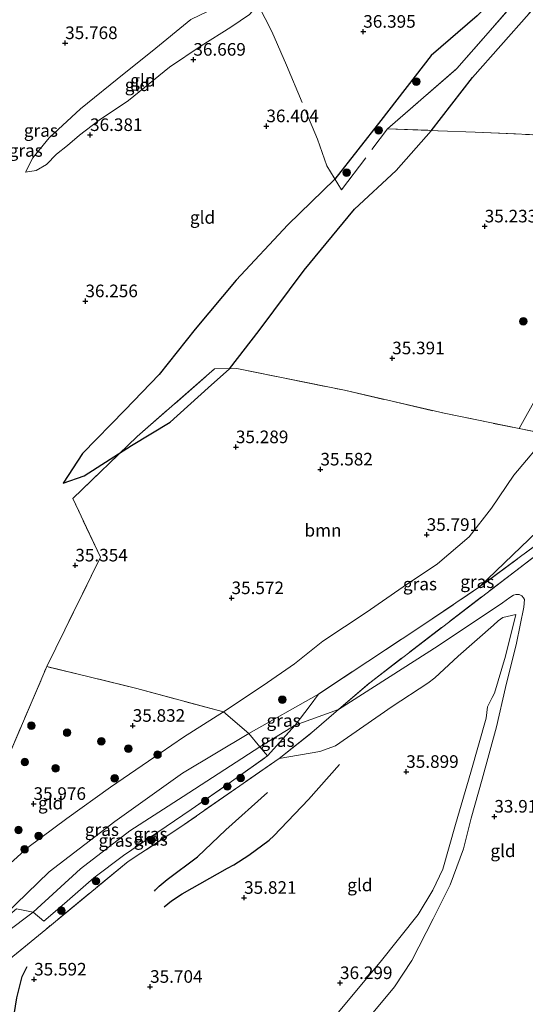
# Model space of a CAD drawing. Units: metres. Extents: x 179998 to 185244, y 331248 to 337501.
# Drawn here: x 180346 to 180446, y 332777 to 332973 of the extents above; entities that cross this region are included whole.
import ezdxf
from ezdxf.enums import TextEntityAlignment as Align

# ---------------------------------------------------------------- set-up
doc = ezdxf.new("R2010")
doc.units = ezdxf.units.M
doc.linetypes.add('IE-TERREINAFSCHEIDING', pattern=[10, 8, -2])
doc.layers.get('0').update_dxf_attribs({"lineweight": 25})
for name, color, linetype, lineweight in [('B-ME-GR-BOOM-GV-B6', 93, 'Continuous', 18), ('B-ME-GR-BOOM-S-B1', 93, 'Continuous', 18), ('B-ME-GW-KRUINLIJN-L-B1', 93, 'Continuous', 18), ('B-ME-GW-TEENLIJN-L-B1', 93, 'Continuous', 18), ('B-ME-IE-GRASLAND-GV-B6', 93, 'Continuous', 18), ('B-ME-IE-GRONDWERKLIJN-GROND_INGERICHT-GV-B6', 253, 'Continuous', 18), ('B-ME-IE-TERREINAFSCHEIDING-RASTERHEKWERK-L-B1', 8, 'IE-TERREINAFSCHEIDING', 18)]:
    doc.layers.add(name, color=color, linetype=linetype, lineweight=lineweight)
for name, color, linetype in [('B-ME-GW-GRONDWERKLIJN-L-B1', 10, 'Continuous'), ('B-ME-GW-HOOGTEPUNT-S-B1', 10, 'Continuous'), ('B-ME-OG-BREUK-L-B1', 10, 'Continuous')]:
    doc.layers.add(name, color=color, linetype=linetype)
doc.styles.add('NLCS-ISO', font='NLCS-ISO.TTF')

# ---------------------------------------------------------------- blocks, each defined once
blk = doc.blocks.new('hoogtepunt')
for p, q in [((-0.5, 0), (0.5, 0)), ((0, 0.5), (0, -0.5))]:
    blk.add_line(p, q)
blk = doc.blocks.new('boom')
h = blk.add_hatch(color=256)
edge = h.paths.add_edge_path()
edge.add_arc((0, 0), 0.75, 0, 360)
blk.add_circle((0, 0), 0.75)

msp = doc.modelspace()

# ---------------------------------------------------------------- linework, layer by layer
at = {"layer": 'B-ME-GR-BOOM-GV-B6'}
msp.add_polyline3d([(180444.788, 332891.708, 35.699), (180450.565, 332890.533, 35.675), (180443.762, 332882.445, 35.661), (180439.346, 332875.879, 35.577), (180434.881, 332870.223, 35.531), (180428.63, 332864.882, 35.507), (180421.765, 332860.254, 35.526), (180414.409, 332855.218, 35.563), (180405.835, 332849.491, 35.498), (180400.231, 332844.982, 35.377), (180394.007, 332840.724, 35.428), (180386.119, 332835.448, 35.373), (180368.922, 332840.117, 35.9742), (180351.04, 332844.459, 35.819), (180361.711, 332866.159, 35.572), (180356.205, 332877.817, 35.902), (180368.989, 332890.12, 35.675), (180384.324, 332903.539, 35.349), (180388.739, 332903.591, 35.005), (180410.129, 332899.3, 35.507), (180429.915, 332894.731, 35.763), (180444.788, 332891.708, 35.699)], dxfattribs=at)
at = {"layer": 'B-ME-GW-GRONDWERKLIJN-L-B1'}
for points in [[(180457.514, 332995.566, 36.056), (180447.732, 332984.939, 36.065), (180436.502, 332973.632, 36.116), (180427.351, 332965.739, 36.181), (180417.346, 332952.855, 36.214), (180408.252, 332941.217, 36.066), (180398.902, 332932.168, 36.181), (180388.609, 332921.164, 36.274), (180380.473, 332911.451, 36.395), (180373.361, 332902.46, 36.2), (180366.545, 332895.358, 36.232), (180358.135, 332886.748, 36.293), (180354.269, 332880.855, 35.87)], [(180345.5218, 332741.2106, 35.9352), (180342.8366, 332746.0391, 35.7808), (180342.327, 332747.194, 35.7808), (180341.7052, 332749.6249, 35.7808), (180341.4641, 332754.3814, 35.7679), (180342.5696, 332762.9985, 35.755), (180345.119, 332778.6888, 35.6392), (180346.1599, 332782.9304, 35.4591), (180347.1641, 332784.9078, 35.4334)]]:
    msp.add_polyline3d(points, dxfattribs=at)
at = {"layer": 'B-ME-GW-KRUINLIJN-L-B1'}
for points in [[(180367.242, 332956.826, 36.381), (180375.426, 332963.418, 36.414), (180381.69, 332967.636, 36.553), (180387.544, 332971.364, 36.474), (180391.309, 332973.868, 36.367), (180393.023, 332975.833, 36.26), (180395.353, 332978.497, 35.958)], [(180367.242, 332956.826, 36.381), (180361.442, 332952.894, 36.546), (180357.552, 332949.927, 36.56), (180355.14, 332947.915, 36.478), (180353.005, 332946.146, 36.439), (180350.961, 332944.119, 36.458), (180348.925, 332942.894, 36.468), (180346.852, 332942.599, 36.352)], [(180338.906, 332800.979, 35.354), (180347.282, 332808.539, 35.294), (180355.037, 332814.31, 35.294), (180363.665, 332820.502, 35.368), (180371.235, 332825.67, 35.298), (180378.213, 332830.47, 35.219), (180386.119, 332835.448, 35.373), (180394.007, 332840.724, 35.428), (180400.231, 332844.982, 35.377), (180405.835, 332849.491, 35.498), (180414.409, 332855.218, 35.563), (180421.765, 332860.254, 35.526), (180428.63, 332864.882, 35.507), (180434.881, 332870.223, 35.531), (180439.346, 332875.879, 35.577), (180443.762, 332882.445, 35.661), (180450.565, 332890.533, 35.675), (180454.659, 332894.77, 35.742)], [(180312.2072, 332657.7362, 35.9848), (180319.2277, 332666.2967, 35.9764), (180336.0229, 332686.9636, 36.1358), (180349.0834, 332702.8743, 36.1509), (180364.6031, 332721.5665, 36.1509), (180378.0284, 332738.1752, 36.075), (180389.438, 332752.2641, 36.2724), (180405.574, 332771.8464, 36.242), (180417.2313, 332785.786, 36.2572), (180424.7817, 332795.2287, 36.3331), (180427.6694, 332800.1009, 36.2724), (180429.6423, 332804.2759, 36.2648), (180432.1726, 332813.1377, 36.3179), (180435.2102, 332823.531, 36.1585), (180438.284, 332834.2501, 36.0143), (180438.551, 332836.4461, 35.9081), (180439.4611, 332838.3209, 35.8246), (180439.9211, 332839.1746, 35.8094), (180442.1181, 332846.515, 35.3768), (180444.1778, 332854.7816, 34.4281)], [(180444.1778, 332854.7816, 34.4281), (180441.5737, 332854.1682, 34.4119), (180440.6404, 332853.5383, 34.3956), (180439.6855, 332852.6629, 34.3469), (180432.6882, 332846.5482, 34.7043), (180428.0587, 332842.2245, 34.8993), (180426.672, 332841.1851, 34.883), (180419.6158, 332836.5013, 34.948), (180408.3648, 332828.7089, 34.948), (180405.2513, 332827.6179, 34.9318), (180397.1443, 332826.2377, 34.2818)]]:
    msp.add_polyline3d(points, dxfattribs=at)
at = {"layer": 'B-ME-GW-TEENLIJN-L-B1'}
for points in [[(180395.353, 332978.497, 35.958), (180391.683, 332978.247, 35.7), (180388.167, 332977.087, 35.349), (180379.65, 332972.899, 35.303), (180371.975, 332966.637, 35.298)], [(180346.852, 332942.599, 36.352), (180348.275, 332945.459, 36.27), (180351.52, 332949.434, 36.129), (180357.765, 332955.191, 35.945), (180366.435, 332962.203, 35.592), (180371.975, 332966.637, 35.298)], [(180503.248, 332943.996, 35.916), (180497.617, 332931.547, 35.315), (180492.685, 332921.602, 34.978), (180481.086, 332906.893, 34.426), (180466.291, 332889.785, 34.244), (180464.117, 332887.328, 34.053), (180453.36, 332876.035, 34.034), (180436.92, 332860.264, 33.537)], [(180445.7501, 332856.2499, 33.9236), (180445.8425, 332857.7724, 33.9236), (180445.6912, 332858.1235, 33.9074), (180445.3254, 332858.4807, 33.9074), (180444.7862, 332858.7325, 33.8911), (180444.1341, 332858.7785, 33.818), (180443.6723, 332858.6555, 33.8099), (180442.9691, 332858.1485, 33.7124), (180441.527, 332857.0794, 33.718), (180428.7016, 332848.5491, 33.4768), (180408.9737, 332835.9426, 33.3613)], [(180316.1993, 332655.4137, 33.942), (180322.7943, 332663.1851, 33.9312), (180337.6948, 332681.2521, 33.954), (180352.9703, 332699.9357, 33.9084), (180367.3844, 332717.7587, 33.9691), (180381.8623, 332734.8591, 33.9008), (180393.3782, 332748.5133, 33.9084), (180406.69, 332764.7884, 33.8781), (180420.0311, 332780.8627, 33.9236), (180423.4704, 332786.0961, 33.954), (180427.743, 332794.3643, 33.9767), (180431.1008, 332801.1358, 34.045), (180433.7294, 332808.2769, 34.0526), (180435.2984, 332814.3935, 34.0147), (180437.4798, 332822.1147, 34.0071), (180440.2872, 332832.5222, 34.0071), (180442.0768, 332840.3107, 33.9995), (180444.274, 332849.1219, 34.0147), (180445.7501, 332856.2499, 33.9236)], [(180404.949, 332838.9709, 33.1185), (180391.141, 332831.154, 32.612), (180378.005, 332823.269, 33.024), (180364.584, 332813.726, 33.425), (180351.528, 332803.706, 33.674), (180336.046, 332788.736, 33.82)], [(180408.9737, 332835.9426, 33.3613), (180400.3433, 332832.8326, 32.9179), (180393.346, 332828.552, 32.607), (180378.122, 332818.692, 32.942), (180367.534, 332811.884, 33.42), (180357.765, 332804.2968, 33.7181), (180348.3745, 332795.6987, 33.7053)], [(180348.3745, 332795.6987, 33.7053), (180342.9715, 332791.6554, 33.8217), (180334.409, 332784.389, 33.992)]]:
    msp.add_polyline3d(points, dxfattribs=at)
at = {"layer": 'B-ME-IE-GRASLAND-GV-B6'}
for points in [[(180454.659, 332894.77, 35.742), (180450.565, 332890.533, 35.675), (180444.788, 332891.708, 35.699), (180448.408, 332898.162, 35.754), (180454.659, 332894.77, 35.742)], [(180464.117, 332887.328, 34.053), (180453.36, 332876.035, 34.034), (180436.92, 332860.264, 33.537), (180425.0745, 332852.2491, 33.6922), (180414.7669, 332845.492, 33.3952), (180404.949, 332838.9709, 33.1185), (180391.141, 332831.154, 32.612), (180386.119, 332835.448, 35.373), (180394.007, 332840.724, 35.428), (180400.231, 332844.982, 35.377), (180405.835, 332849.491, 35.498), (180414.409, 332855.218, 35.563), (180421.765, 332860.254, 35.526), (180428.63, 332864.882, 35.507), (180434.881, 332870.223, 35.531), (180439.346, 332875.879, 35.577), (180443.762, 332882.445, 35.661), (180450.565, 332890.533, 35.675), (180457.253, 332888.969, 35.047), (180464.117, 332887.328, 34.053)], [(180408.9737, 332835.9426, 33.3613), (180400.3433, 332832.8326, 32.9179), (180403.3217, 332836.7595, 32.8471), (180404.949, 332838.9709, 33.1185), (180414.7669, 332845.492, 33.3952), (180425.0745, 332852.2491, 33.6922), (180436.92, 332860.264, 33.537), (180452.4251, 332871.7535, 33.8817), (180466.1172, 332882.2231, 34.2743), (180467.9814, 332883.8734, 34.2513), (180469.3943, 332885.9651, 34.2594), (180464.117, 332887.328, 34.053), (180466.291, 332889.785, 34.244), (180472.6513, 332886.3063, 34.1187), (180467.6657, 332881.7993, 34.1514), (180456.5947, 332873.0557, 33.9184), (180444.1279, 332863.4853, 33.661), (180415.1336, 332841.2392, 32.9054), (180408.9737, 332835.9426, 33.3613)], [(180436.92, 332860.264, 33.537), (180453.36, 332876.035, 34.034), (180464.117, 332887.328, 34.053), (180469.3943, 332885.9651, 34.2594), (180467.9814, 332883.8734, 34.2513), (180466.1172, 332882.2231, 34.2743), (180452.4251, 332871.7535, 33.8817), (180436.92, 332860.264, 33.537)], [(180400.3433, 332832.8326, 32.9179), (180393.346, 332828.552, 32.607), (180391.141, 332831.154, 32.612), (180404.949, 332838.9709, 33.1185), (180403.3217, 332836.7595, 32.8471), (180400.3433, 332832.8326, 32.9179)], [(180391.141, 332831.154, 32.612), (180378.005, 332823.269, 33.024), (180364.584, 332813.726, 33.425), (180351.528, 332803.706, 33.674), (180336.046, 332788.736, 33.82), (180332.828, 332792.3693, 35.5239), (180335.0102, 332795.7319, 35.3149), (180338.906, 332800.979, 35.354), (180347.282, 332808.539, 35.294), (180355.037, 332814.31, 35.294), (180363.665, 332820.502, 35.368), (180371.235, 332825.67, 35.298), (180378.213, 332830.47, 35.219), (180386.119, 332835.448, 35.373), (180391.141, 332831.154, 32.612)], [(180397.1443, 332826.2377, 34.2818), (180377.442, 332812.502, 34.73), (180367.184, 332805.757, 35.381), (180350.8273, 332792.2941, 35.1578), (180343.5917, 332786.3186, 34.7864), (180334.409, 332784.389, 33.992), (180342.9715, 332791.6554, 33.8217), (180348.3745, 332795.6987, 33.7053), (180350.4622, 332793.9261, 34.8292), (180354.5448, 332797.4366, 34.8387), (180360.371, 332802.5566, 34.8956), (180366.302, 332806.9837, 34.9768), (180373.1057, 332811.6028, 34.5625), (180379.7209, 332816.1116, 34.0183), (180387.7021, 332821.6366, 33.6446), (180394.8845, 332826.7125, 33.579), (180400.3433, 332832.8326, 32.9179), (180408.9737, 332835.9426, 33.3613), (180403.6234, 332831.3422, 34.2734), (180397.1443, 332826.2377, 34.2818)], [(180394.8845, 332826.7125, 33.579), (180393.346, 332828.552, 32.607), (180400.3433, 332832.8326, 32.9179), (180394.8845, 332826.7125, 33.579)], [(180393.346, 332828.552, 32.607), (180378.122, 332818.692, 32.942), (180367.534, 332811.884, 33.42), (180357.765, 332804.2968, 33.7181), (180348.3745, 332795.6987, 33.7053), (180345.0665, 332796.3847, 33.616), (180336.046, 332788.736, 33.82), (180351.528, 332803.706, 33.674), (180364.584, 332813.726, 33.425), (180378.005, 332823.269, 33.024), (180391.141, 332831.154, 32.612), (180393.346, 332828.552, 32.607)], [(180394.8845, 332826.7125, 33.579), (180387.7021, 332821.6366, 33.6446), (180379.7209, 332816.1116, 34.0183), (180373.1057, 332811.6028, 34.5625), (180366.302, 332806.9837, 34.9768), (180360.371, 332802.5566, 34.8956), (180354.5448, 332797.4366, 34.8387), (180350.4622, 332793.9261, 34.8292), (180348.3745, 332795.6987, 33.7053), (180357.765, 332804.2968, 33.7181), (180367.534, 332811.884, 33.42), (180378.122, 332818.692, 32.942), (180393.346, 332828.552, 32.607), (180394.8845, 332826.7125, 33.579)], [(180345.0665, 332796.3847, 33.616), (180348.3745, 332795.6987, 33.7053), (180342.9715, 332791.6554, 33.8217)]]:
    msp.add_polyline3d(points, dxfattribs=at)
at = {"layer": 'B-ME-IE-GRONDWERKLIJN-GROND_INGERICHT-GV-B6'}
for points in [[(180448.595, 332981.642, 35.87), (180432.44, 332963.168, 35.805), (180418.654, 332951.191, 36.023), (180428.707, 332950.822, 35.215), (180436.106, 332950.544, 35.331), (180454.538, 332949.709, 35.321), (180476.089, 332949.21, 35.847), (180459.918, 332918.684, 35.93), (180448.408, 332898.162, 35.754), (180444.788, 332891.708, 35.699), (180429.915, 332894.731, 35.763), (180410.129, 332899.3, 35.507), (180388.739, 332903.591, 35.005), (180384.324, 332903.539, 35.349), (180368.989, 332890.12, 35.675), (180356.205, 332877.817, 35.902), (180361.711, 332866.159, 35.572), (180351.04, 332844.459, 35.819), (180342.7553, 332825.0957, 35.8653)], [(180454.538, 332949.709, 35.321), (180436.106, 332950.544, 35.331), (180428.707, 332950.822, 35.215), (180418.654, 332951.191, 36.023), (180432.44, 332963.168, 35.805), (180448.595, 332981.642, 35.87)], [(180391.683, 332978.247, 35.7), (180388.167, 332977.087, 35.349), (180379.65, 332972.899, 35.303), (180371.975, 332966.637, 35.298), (180366.435, 332962.203, 35.592), (180357.765, 332955.191, 35.945), (180351.52, 332949.434, 36.129), (180348.275, 332945.459, 36.27), (180346.852, 332942.599, 36.352), (180348.925, 332942.894, 36.468), (180350.961, 332944.119, 36.458), (180353.005, 332946.146, 36.439), (180355.14, 332947.915, 36.478), (180357.552, 332949.927, 36.56), (180361.442, 332952.894, 36.546), (180367.242, 332956.826, 36.381), (180375.426, 332963.418, 36.414), (180381.69, 332967.636, 36.553), (180387.544, 332971.364, 36.474), (180391.309, 332973.868, 36.367), (180393.023, 332975.833, 36.26), (180395.353, 332978.497, 35.958), (180391.683, 332978.247, 35.7)], [(180393.023, 332975.833, 36.26), (180391.309, 332973.868, 36.367), (180387.544, 332971.364, 36.474), (180381.69, 332967.636, 36.553), (180375.426, 332963.418, 36.414), (180367.242, 332956.826, 36.381), (180361.442, 332952.894, 36.546), (180357.552, 332949.927, 36.56), (180355.14, 332947.915, 36.478), (180353.005, 332946.146, 36.439), (180350.961, 332944.119, 36.458), (180348.925, 332942.894, 36.468), (180346.852, 332942.599, 36.352), (180348.275, 332945.459, 36.27), (180351.52, 332949.434, 36.129), (180357.765, 332955.191, 35.945), (180366.435, 332962.203, 35.592), (180371.975, 332966.637, 35.298), (180379.65, 332972.899, 35.303), (180388.167, 332977.087, 35.349), (180391.683, 332978.247, 35.7), (180393.023, 332975.833, 36.26)], [(180406.69, 332764.7884, 33.8781), (180420.0311, 332780.8627, 33.9236), (180423.4704, 332786.0961, 33.954), (180427.743, 332794.3643, 33.9767), (180431.1008, 332801.1358, 34.045), (180433.7294, 332808.2769, 34.0526), (180435.2984, 332814.3935, 34.0147), (180437.4798, 332822.1147, 34.0071), (180440.2872, 332832.5222, 34.0071), (180442.0768, 332840.3107, 33.9995), (180444.274, 332849.1219, 34.0147), (180445.7501, 332856.2499, 33.9236), (180445.8425, 332857.7724, 33.9236), (180445.6912, 332858.1235, 33.9074), (180445.3254, 332858.4807, 33.9074), (180444.7862, 332858.7325, 33.8911), (180444.1341, 332858.7785, 33.818), (180443.6723, 332858.6555, 33.8099), (180442.9691, 332858.1485, 33.7124), (180441.527, 332857.0794, 33.718), (180428.7016, 332848.5491, 33.4768), (180408.9737, 332835.9426, 33.3613), (180415.1336, 332841.2392, 32.9054), (180444.1279, 332863.4853, 33.661), (180456.5947, 332873.0557, 33.9184)], [(180405.574, 332771.8464, 36.242), (180417.2313, 332785.786, 36.2572), (180424.7817, 332795.2287, 36.3331), (180427.6694, 332800.1009, 36.2724), (180429.6423, 332804.2759, 36.2648), (180432.1726, 332813.1377, 36.3179), (180435.2102, 332823.531, 36.1585), (180438.284, 332834.2501, 36.0143), (180438.551, 332836.4461, 35.9081), (180439.4611, 332838.3209, 35.8246), (180439.9211, 332839.1746, 35.8094), (180442.1181, 332846.515, 35.3768), (180444.1778, 332854.7816, 34.4281), (180441.5737, 332854.1682, 34.4119), (180440.6404, 332853.5383, 34.3956), (180439.6855, 332852.6629, 34.3469), (180432.6882, 332846.5482, 34.7043), (180428.0587, 332842.2245, 34.8993), (180426.672, 332841.1851, 34.883), (180419.6158, 332836.5013, 34.948), (180408.3648, 332828.7089, 34.948), (180405.2513, 332827.6179, 34.9318), (180397.1443, 332826.2377, 34.2818), (180403.6234, 332831.3422, 34.2734), (180408.9737, 332835.9426, 33.3613), (180428.7016, 332848.5491, 33.4768), (180441.527, 332857.0794, 33.718), (180442.9691, 332858.1485, 33.7124), (180443.6723, 332858.6555, 33.8099), (180444.1341, 332858.7785, 33.818), (180444.7862, 332858.7325, 33.8911), (180445.3254, 332858.4807, 33.9074), (180445.6912, 332858.1235, 33.9074), (180445.8425, 332857.7724, 33.9236), (180445.7501, 332856.2499, 33.9236)], [(180445.7501, 332856.2499, 33.9236), (180444.274, 332849.1219, 34.0147), (180442.0768, 332840.3107, 33.9995), (180440.2872, 332832.5222, 34.0071), (180437.4798, 332822.1147, 34.0071), (180435.2984, 332814.3935, 34.0147), (180433.7294, 332808.2769, 34.0526), (180431.1008, 332801.1358, 34.045), (180427.743, 332794.3643, 33.9767), (180423.4704, 332786.0961, 33.954), (180420.0311, 332780.8627, 33.9236), (180406.69, 332764.7884, 33.8781), (180393.3782, 332748.5133, 33.9084), (180381.8623, 332734.8591, 33.9008), (180367.3844, 332717.7587, 33.9691), (180352.9703, 332699.9357, 33.9084), (180337.6948, 332681.2521, 33.954)], [(180343.5917, 332786.3186, 34.7864), (180350.8273, 332792.2941, 35.1578), (180367.184, 332805.757, 35.381), (180377.442, 332812.502, 34.73), (180397.1443, 332826.2377, 34.2818), (180405.2513, 332827.6179, 34.9318), (180408.3648, 332828.7089, 34.948), (180419.6158, 332836.5013, 34.948), (180426.672, 332841.1851, 34.883), (180428.0587, 332842.2245, 34.8993), (180432.6882, 332846.5482, 34.7043), (180439.6855, 332852.6629, 34.3469), (180440.6404, 332853.5383, 34.3956), (180441.5737, 332854.1682, 34.4119), (180444.1778, 332854.7816, 34.4281), (180442.1181, 332846.515, 35.3768), (180439.9211, 332839.1746, 35.8094), (180439.4611, 332838.3209, 35.8246), (180438.551, 332836.4461, 35.9081), (180438.284, 332834.2501, 36.0143), (180435.2102, 332823.531, 36.1585), (180432.1726, 332813.1377, 36.3179), (180429.6423, 332804.2759, 36.2648), (180427.6694, 332800.1009, 36.2724), (180424.7817, 332795.2287, 36.3331), (180417.2313, 332785.786, 36.2572), (180405.574, 332771.8464, 36.242)], [(180386.119, 332835.448, 35.373), (180378.213, 332830.47, 35.219), (180371.235, 332825.67, 35.298), (180363.665, 332820.502, 35.368), (180355.037, 332814.31, 35.294), (180347.282, 332808.539, 35.294), (180338.906, 332800.979, 35.354), (180335.0102, 332795.7319, 35.3149), (180332.828, 332792.3693, 35.5239), (180324.7969, 332796.5388, 35.9287), (180317.4088, 332800.333, 36.0169), (180329.677, 332811.839, 35.814), (180342.7553, 332825.0957, 35.8653), (180351.04, 332844.459, 35.819), (180368.922, 332840.117, 35.9742), (180386.119, 332835.448, 35.373)]]:
    msp.add_polyline3d(points, dxfattribs=at)
at = {"layer": 'B-ME-IE-TERREINAFSCHEIDING-RASTERHEKWERK-L-B1'}
for points in [[(180380.083, 333018.583, 36.075), (180379.66, 333015.458, 35.93), (180385.604, 332991.402, 35.805), (180388.092, 332983.046, 35.591), (180390.989, 332979.497, 35.41), (180391.683, 332978.247, 35.7), (180393.023, 332975.833, 36.26), (180394.416, 332973.091, 36.335), (180395.683, 332970.484, 35.912), (180398.611, 332963.823, 36.344), (180404.765, 332949.153, 36.409), (180406.664, 332943.834, 36.353), (180409.565, 332939.055, 35.828)], [(180418.654, 332951.191, 36.023), (180432.44, 332963.168, 35.805), (180448.595, 332981.642, 35.87), (180459.427, 332993.818, 35.837)], [(180409.565, 332939.055, 35.828), (180418.654, 332951.191, 36.023), (180428.707, 332950.822, 35.215), (180436.106, 332950.544, 35.331), (180454.538, 332949.709, 35.321), (180476.089, 332949.21, 35.847), (180459.918, 332918.684, 35.93), (180448.408, 332898.162, 35.754), (180444.788, 332891.708, 35.699)], [(180342.7553, 332825.0957, 35.8653), (180351.04, 332844.459, 35.819), (180361.711, 332866.159, 35.572), (180356.205, 332877.817, 35.902), (180368.989, 332890.12, 35.675), (180384.324, 332903.539, 35.349), (180388.739, 332903.591, 35.005), (180410.129, 332899.3, 35.507), (180429.915, 332894.731, 35.763), (180444.788, 332891.708, 35.699), (180450.565, 332890.533, 35.675), (180457.253, 332888.969, 35.047), (180464.117, 332887.328, 34.053), (180469.3943, 332885.9651, 34.2594), (180467.9814, 332883.8734, 34.2513), (180466.1172, 332882.2231, 34.2743), (180452.4251, 332871.7535, 33.8817), (180436.92, 332860.264, 33.537)], [(180397.1443, 332826.2377, 34.2818), (180403.6234, 332831.3422, 34.2734), (180408.9737, 332835.9426, 33.3613), (180415.1336, 332841.2392, 32.9054), (180444.1279, 332863.4853, 33.661), (180456.5947, 332873.0557, 33.9184), (180467.6657, 332881.7993, 34.1514), (180472.6513, 332886.3063, 34.1187), (180466.291, 332889.785, 34.244), (180454.659, 332894.77, 35.742), (180448.408, 332898.162, 35.754)], [(180404.949, 332838.9709, 33.1185), (180414.7669, 332845.492, 33.3952), (180425.0745, 332852.2491, 33.6922), (180436.92, 332860.264, 33.537)], [(180394.8845, 332826.7125, 33.579), (180393.346, 332828.552, 32.607), (180391.141, 332831.154, 32.612), (180386.119, 332835.448, 35.373), (180368.922, 332840.117, 35.9742), (180351.04, 332844.459, 35.819)], [(180394.8845, 332826.7125, 33.579), (180400.3433, 332832.8326, 32.9179), (180403.3217, 332836.7595, 32.8471), (180404.949, 332838.9709, 33.1185)], [(180397.1443, 332826.2377, 34.2818), (180377.442, 332812.502, 34.73), (180367.184, 332805.757, 35.381), (180350.8273, 332792.2941, 35.1578), (180343.5917, 332786.3186, 34.7864)], [(180350.4622, 332793.9261, 34.8292), (180354.5448, 332797.4366, 34.8387), (180360.371, 332802.5566, 34.8956), (180366.302, 332806.9837, 34.9768), (180373.1057, 332811.6028, 34.5625), (180379.7209, 332816.1116, 34.0183), (180387.7021, 332821.6366, 33.6446), (180394.8845, 332826.7125, 33.579)], [(180336.046, 332788.736, 33.82), (180345.0665, 332796.3847, 33.616), (180348.3745, 332795.6987, 33.7053), (180350.4622, 332793.9261, 34.8292)]]:
    msp.add_polyline3d(points, dxfattribs=at)
at = {"layer": 'B-ME-OG-BREUK-L-B1'}
for points in [[(180354.269, 332880.855, 35.87), (180358.47, 332882.31, 35.796), (180367.857, 332888.333, 35.67), (180375.54, 332892.973, 35.354), (180383.063, 332899.818, 35.201), (180387.337, 332903.575, 35.115), (180393.212, 332911.189, 35.224), (180402.102, 332923.124, 35.233), (180412.109, 332935.277, 35.41), (180420.421, 332942.912, 35.229), (180427.37, 332950.773, 35.238), (180435.576, 332961.412, 35.345), (180446.82, 332974.063, 35.382), (180454.584, 332983.223, 35.363), (180462.457, 332992.839, 35.368)], [(180374.3555, 332796.7462, 35.4879), (180375.8089, 332797.9711, 35.5014), (180377.9172, 332799.3561, 35.5014), (180386.9211, 332804.4193, 35.461), (180388.1919, 332805.1381, 35.461), (180391.1331, 332807.0063, 35.461), (180395.1567, 332809.9797, 35.4879), (180396.1275, 332810.8354, 35.5014), (180403.0158, 332818.0443, 35.5148), (180409.125, 332825.0469, 35.4072)], [(180372.4334, 332799.8791, 35.1449), (180372.6416, 332800.1653, 35.1449), (180373.3247, 332800.8406, 35.1449), (180374.9516, 332802.1881, 35.1449), (180380.9522, 332806.6656, 34.6876), (180386.558, 332812.0751, 34.4993), (180394.8869, 332819.4583, 34.6876)]]:
    msp.add_polyline3d(points, dxfattribs=at)

# ---------------------------------------------------------------- block references
at = {"layer": 'B-ME-GR-BOOM-S-B1', "rotation": 90}
for p in [(180424.414, 332960.54, 36.199), (180416.934, 332950.892, 36.264), (180410.587, 332942.49, 36.28), (180445.626, 332913.006, 35.988), (180397.7983, 332837.8643, 33.9873), (180348.0019, 332832.7467, 35.7411), (180355.0827, 332831.3243, 35.8705), (180361.8689, 332829.6292, 35.7288), (180367.2246, 332828.1648, 35.7719), (180373.026, 332826.9833, 35.5686), (180346.6908, 332825.5311, 36.0121), (180352.7812, 332824.2461, 36.0368), (180364.5113, 332822.2952, 35.698), (180389.5455, 332822.3496, 33.9188), (180386.8809, 332820.6581, 33.9127), (180382.4851, 332817.7682, 33.9312), (180345.43, 332812.0215, 35.7311), (180349.432, 332810.8228, 35.5467), (180371.7891, 332810.0553, 35.1385), (180346.6288, 332808.1795, 35.3099), (180360.8102, 332801.8649, 35.2679), (180353.9588, 332796.0149, 34.9414)]:
    msp.add_blockref('boom', p, dxfattribs=at)
at = {"layer": 'B-ME-GW-HOOGTEPUNT-S-B1', "rotation": 90}
for p in [(180413.859, 332970.482, 36.395), (180413.859, 332970.482, 36.395), (180354.697, 332968.229, 35.768), (180354.697, 332968.229, 35.768), (180380.143, 332964.934, 36.669), (180380.143, 332964.934, 36.669), (180359.633, 332949.984, 36.381), (180359.633, 332949.984, 36.381), (180394.632, 332951.726, 36.404), (180394.632, 332951.726, 36.404), (180437.971, 332931.842, 35.233), (180437.971, 332931.842, 35.233), (180358.712, 332916.99, 36.256), (180358.712, 332916.99, 36.256), (180419.605, 332905.665, 35.391), (180419.605, 332905.665, 35.391), (180388.584, 332888.021, 35.289), (180388.584, 332888.021, 35.289), (180405.358, 332883.597, 35.582), (180405.358, 332883.597, 35.582), (180426.447, 332870.614, 35.791), (180426.447, 332870.614, 35.791), (180356.709, 332864.548, 35.354), (180356.709, 332864.548, 35.354), (180387.714, 332858.061, 35.572), (180387.714, 332858.061, 35.572), (180368.1013, 332832.7229, 35.8324), (180368.1013, 332832.7229, 35.8324), (180422.391, 332823.5782, 35.899), (180422.391, 332823.5782, 35.899), (180348.4127, 332817.2176, 35.9759), (180348.4127, 332817.2176, 35.9759), (180439.8822, 332814.6938, 33.917), (180439.8822, 332814.6938, 33.917), (180390.2089, 332798.5749, 35.8207), (180390.2089, 332798.5749, 35.8207), (180348.537, 332782.3603, 35.5923), (180348.537, 332782.3603, 35.5923), (180371.5524, 332780.9111, 35.7043), (180371.5524, 332780.9111, 35.7043), (180409.2458, 332781.6563, 36.2986), (180409.2458, 332781.6563, 36.2986)]:
    msp.add_blockref('hoogtepunt', p, dxfattribs=at)

# ---------------------------------------------------------------- texts
at = {"layer": 'B-ME-GR-BOOM-GV-B6', "ltscale": 0.2, "style": 'NLCS-ISO'}
msp.add_text('bmn', height=2.5, dxfattribs=at).set_placement((180405.8682, 332871.5149), align=Align.MIDDLE_CENTER)
at = {"layer": 'B-ME-GW-HOOGTEPUNT-S-B1', "ltscale": 0.2, "style": 'NLCS-ISO'}
for s, p in [('36.395', (180413.859, 332970.482, 36.395)), ('36.395', (180413.859, 332970.482, 36.395)), ('35.768', (180354.697, 332968.229, 35.768)), ('35.768', (180354.697, 332968.229, 35.768)), ('36.669', (180380.143, 332964.934, 36.669)), ('36.669', (180380.143, 332964.934, 36.669)), ('36.404', (180394.632, 332951.726, 36.404)), ('36.404', (180394.632, 332951.726, 36.404)), ('36.381', (180359.633, 332949.984, 36.381)), ('36.381', (180359.633, 332949.984, 36.381)), ('35.233', (180437.971, 332931.842, 35.233)), ('35.233', (180437.971, 332931.842, 35.233)), ('36.256', (180358.712, 332916.99, 36.256)), ('36.256', (180358.712, 332916.99, 36.256)), ('35.391', (180419.605, 332905.665, 35.391)), ('35.391', (180419.605, 332905.665, 35.391)), ('35.289', (180388.584, 332888.021, 35.289)), ('35.289', (180388.584, 332888.021, 35.289)), ('35.582', (180405.358, 332883.597, 35.582)), ('35.582', (180405.358, 332883.597, 35.582)), ('35.791', (180426.447, 332870.614, 35.791)), ('35.791', (180426.447, 332870.614, 35.791)), ('35.354', (180356.709, 332864.548, 35.354)), ('35.354', (180356.709, 332864.548, 35.354)), ('35.572', (180387.714, 332858.061, 35.572)), ('35.572', (180387.714, 332858.061, 35.572)), ('35.832', (180368.1013, 332832.7229, 35.8324)), ('35.832', (180368.1013, 332832.7229, 35.8324)), ('35.899', (180422.391, 332823.5782, 35.899)), ('35.899', (180422.391, 332823.5782, 35.899)), ('35.976', (180348.4127, 332817.2176, 35.9759)), ('35.976', (180348.4127, 332817.2176, 35.9759)), ('33.917', (180439.8822, 332814.6938, 33.917)), ('33.917', (180439.8822, 332814.6938, 33.917)), ('35.821', (180390.2089, 332798.5749, 35.8207)), ('35.821', (180390.2089, 332798.5749, 35.8207)), ('35.592', (180348.537, 332782.3603, 35.5923)), ('35.592', (180348.537, 332782.3603, 35.5923)), ('36.299', (180409.2458, 332781.6563, 36.2986)), ('36.299', (180409.2458, 332781.6563, 36.2986)), ('35.704', (180371.5524, 332780.9111, 35.7043)), ('35.704', (180371.5524, 332780.9111, 35.7043))]:
    msp.add_text(s, height=2.5, dxfattribs=at).set_placement(p, align=Align.BOTTOM_LEFT)
at = {"layer": 'B-ME-IE-GRASLAND-GV-B6', "ltscale": 0.2, "style": 'NLCS-ISO'}
for p in [(180349.87, 332950.874), (180346.863, 332946.907), (180425.118, 332860.8435), (180436.4973, 332861.3088), (180398.045, 332833.7615), (180396.8446, 332829.7725), (180361.9845, 332812.092), (180371.6295, 332811.2391), (180364.696, 332809.945), (180371.6913, 332810.1658)]:
    msp.add_text('gras', height=2.5, dxfattribs=at).set_placement(p, align=Align.MIDDLE_CENTER)
at = {"layer": 'B-ME-IE-GRONDWERKLIJN-GROND_INGERICHT-GV-B6', "ltscale": 0.2, "style": 'NLCS-ISO'}
for p in [(180370.1138, 332960.8409), (180369.0275, 332959.9286), (180381.9555, 332933.6124), (180351.8134, 332817.3656), (180441.5979, 332807.8917), (180413.1854, 332801.1094)]:
    msp.add_text('gld', height=2.5, dxfattribs=at).set_placement(p, align=Align.MIDDLE_CENTER)

doc.saveas('drawing.dxf')
